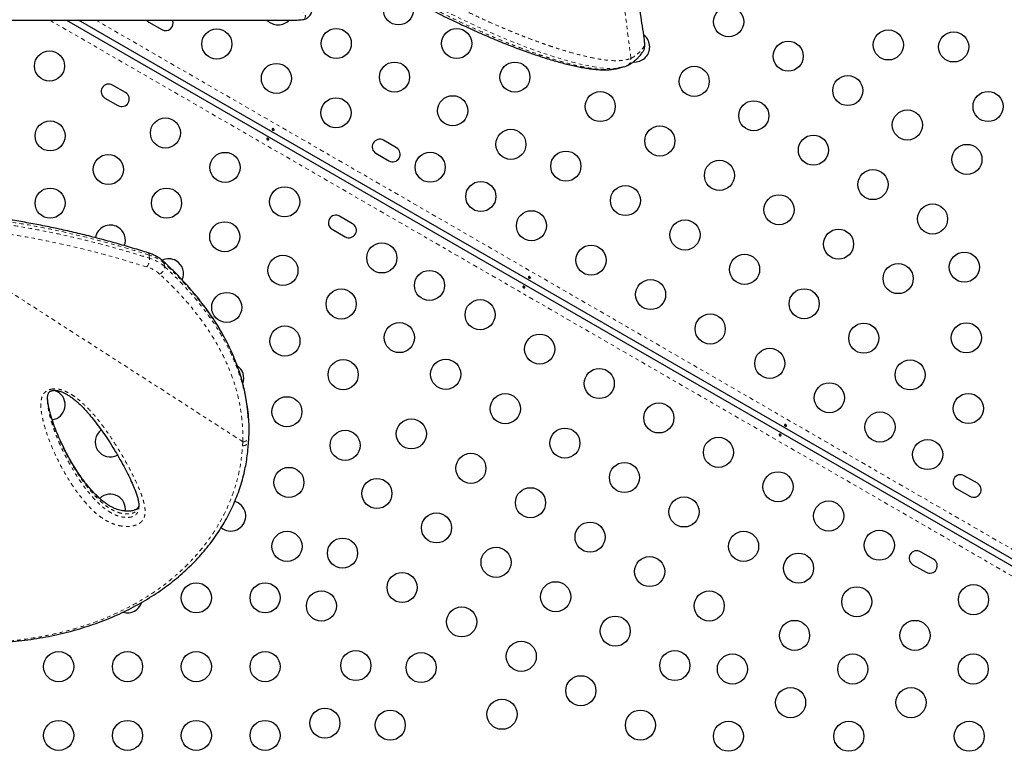
# Model space of a CAD drawing. Units: millimetres. Extents: x -119 to 990, y -171 to 226.
# Drawn here: x 143 to 172, y -3 to 19 of the extents above; entities that cross this region are included whole.
import ezdxf

# ---------------------------------------------------------------- set-up
doc = ezdxf.new("R2010")
doc.units = ezdxf.units.MM
doc.header["$LTSCALE"] = 20
doc.linetypes.add('PHANTOM', pattern=[0.0127, 0.00635, -0.00127, 0.00127, -0.00127, 0.00127, -0.00127])

msp = doc.modelspace()

# ---------------------------------------------------------------- linework, layer by layer
at = {"color": 8, "linetype": 'PHANTOM', "lineweight": 18}
for p, q in [((160.78192, 17.60442), (159.79672, 25.36006)), ((178.02843, -1.00068), (143.8762, 18.71712)), ((145.22434, 18.71712), (178.17336, -0.306)), ((161.15607, 18.26364), (161.15969, 18.25231)), ((160.7658, 17.59757), (160.78192, 17.60442)), ((139.71896, 12.75539), (149.49658, 6.46368)), ((146.78669, 11.79474), (146.77939, 11.88719)), ((147.21614, 11.64535), (147.22344, 11.5529))]:
    msp.add_line(p, q, dxfattribs=at)
at = {"color": 7, "linetype": 'Continuous', "lineweight": 25}
for p, q in [((130.1522, 18.71712), (151.07262, 18.71712)), ((144.3772, 18.71712), (178.07985, -0.74112)), ((178.11717, -0.56282), (144.72334, 18.71712)), ((146.76483, 18.65709), (147.14371, 18.43834)), ((151.07262, 18.71712), (151.07939, 18.71714)), ((160.58335, 17.35885), (160.64273, 17.37652)), ((160.64087, 17.38134), (160.65696, 17.38759)), ((160.65721, 17.38695), (160.67841, 17.39645)), ((146.08843, 16.61053), (145.70954, 16.82928)), ((145.49079, 16.45039), (145.86968, 16.23164)), ((153.96591, 15.00472), (153.58702, 15.22347)), ((153.36827, 14.84459), (153.74716, 14.62584)), ((152.69187, 12.79803), (152.31299, 13.01678)), ((152.09424, 12.63789), (152.47312, 12.41914)), ((143.81969, 7.699), (143.81944, 7.68963)), ((149.65876, 7.1495), (149.65146, 7.24195)), ((170.8534, 5.25472), (170.47452, 5.47347)), ((170.25577, 5.09459), (170.63465, 4.87584)), ((169.57937, 3.04803), (169.20048, 3.26678)), ((168.98173, 2.88789), (169.36062, 2.66914))]:
    msp.add_line(p, q, dxfattribs=at)
at = {"color": 8, "linetype": 'PHANTOM', "lineweight": 18, "flags": 128}
for points in [[(160.40536, 17.32249), (160.27476, 17.30789), (160.07003, 17.31134), (159.83333, 17.33533), (159.56255, 17.38064), (159.25708, 17.44792), (158.91867, 17.53698), (158.54367, 17.64956), (158.32321, 17.72155), (158.0912, 17.80144), (157.84759, 17.88952), (157.59094, 17.98663), (157.32228, 18.09272), (157.03999, 18.20879), (156.74533, 18.33469), (156.43795, 18.47094), (156.15078, 18.60264), (155.85354, 18.74347), (155.44131, 18.94643), (155.01119, 19.16788), (154.56562, 19.40798), (154.1033, 19.66894), (153.60754, 19.96268), (153.09612, 20.28139), (152.77783, 20.4881), (152.45472, 20.70475), (152.12786, 20.93111), (151.79446, 21.1698), (151.45866, 21.4186), (151.11761, 21.68032), (150.77579, 21.95225), (150.43342, 22.23478), (150.1049, 22.51593), (149.77759, 22.80638), (149.45288, 23.10525), (149.12808, 23.41552), (148.80749, 23.73356), (148.48844, 24.06238), (148.17493, 24.398), (147.86784, 24.74137), (147.47459, 25.19796), (147.47459, 25.19796), (147.47459, 25.19796)], [(161.16622, 17.95374), (161.17207, 17.96772), (161.17592, 17.9897), (161.17772, 18.01938), (161.17744, 18.05628), (161.17508, 18.09987), (161.17069, 18.14947), (161.16432, 18.20433), (161.15607, 18.26364)]]:
    msp.add_lwpolyline(points, dxfattribs=at)
at = {"color": 7, "linetype": 'Continuous', "lineweight": 25, "flags": 128}
for points in [[(146.69783, 18.71712), (146.71952, 18.69185), (146.76483, 18.65709)], [(144.11469, 7.9127), (144.04352, 7.94567), (143.99872, 7.95907)], [(149.36469, 4.68191), (149.29352, 4.71488), (149.26281, 4.72463)]]:
    msp.add_lwpolyline(points, dxfattribs=at)
at = {"color": 7, "linetype": 'Continuous', "lineweight": 25}
for centre in [(154.02343, 19.01296), (163.62214, 18.6673), (148.74269, 18.02035), (152.21578, 18.03588), (155.71578, 18.03588), (168.26493, 17.99428), (170.16404, 17.93603), (165.35419, 17.6673), (143.87799, 17.38154), (153.90814, 17.0588), (157.40814, 17.0588), (150.47474, 17.02035), (162.62214, 16.93525), (167.08624, 16.6673), (159.89008, 16.2032), (171.16404, 16.20398), (152.20679, 16.02035), (155.60049, 16.08172), (164.35419, 15.93525), (168.81829, 15.6673), (143.89594, 15.35045), (147.24991, 15.43477), (157.29284, 15.10464), (161.62214, 15.2032), (166.08624, 14.93525), (158.89008, 14.47115), (170.55034, 14.6673), (145.58829, 14.37337), (148.98196, 14.43477), (154.9456, 14.4391), (163.35419, 14.2032), (167.81829, 13.93525), (156.41784, 13.5891), (143.89594, 13.39629), (147.28065, 13.39629), (150.71401, 13.43477), (160.62214, 13.47115), (165.08624, 13.2032), (157.89008, 12.7391), (169.55034, 12.93525), (162.35419, 12.47115), (148.973, 12.41921), (166.81829, 12.2032), (153.53942, 11.80352), (159.62214, 11.7391), (150.66535, 11.44213), (164.08624, 11.47115), (170.47464, 11.53558), (168.55034, 11.2032), (154.92506, 11.00352), (161.35419, 10.7391), (152.3577, 10.46505), (165.81829, 10.47115), (149.03065, 10.3652), (156.3973, 10.15352), (163.08624, 9.7391), (150.723, 9.38812), (154.05006, 9.48797), (167.55034, 9.47115), (170.53229, 9.48157), (158.12935, 9.15352), (164.81829, 8.7391), (152.41535, 8.41104), (155.3973, 8.42147), (159.8614, 8.15352), (168.89758, 8.40464), (166.55034, 7.7391), (150.78065, 7.33411), (157.12935, 7.42147), (170.58993, 7.42756), (161.59345, 7.15352), (168.02258, 6.8891), (154.3973, 6.68941), (152.473, 6.35703), (158.8614, 6.42147), (163.3255, 6.15352), (169.40822, 6.0891), (156.12935, 5.68941), (160.59345, 5.42147), (150.83829, 5.28011), (165.05755, 5.15352), (153.3973, 4.95736), (157.8614, 4.68941), (162.3255, 4.42147), (166.5298, 4.30352), (155.12935, 3.95736), (159.59345, 3.68941), (150.7836, 3.42068), (164.05755, 3.42147), (168.00204, 3.45352), (152.3973, 3.22531), (156.8614, 2.95736), (165.6548, 2.78797), (161.3255, 2.68941), (154.12935, 2.22531), (148.14594, 1.92549), (150.14594, 1.92549), (158.59345, 1.95736), (170.74084, 1.87227), (151.7836, 1.68863), (163.05755, 1.68941), (167.34715, 1.81089), (155.8614, 1.22531), (160.3255, 0.95736), (165.5395, 0.83381), (169.0395, 0.83381), (157.59345, 0.22531), (144.14594, -0.07451), (146.14594, -0.07451), (148.14594, -0.07451), (150.14594, -0.07451), (152.7836, -0.04342), (154.6827, -0.10167), (162.05755, -0.04264), (163.73185, -0.14327), (167.23185, -0.14327), (170.73185, -0.14327), (159.3255, -0.77469), (165.42421, -1.12035), (168.92421, -1.12035), (157.0336, -1.45896), (151.88449, -1.71722), (153.7836, -1.77547), (161.05755, -1.77469), (144.14594, -2.07451), (146.14594, -2.07451), (148.14594, -2.07451), (150.14594, -2.07451), (163.61656, -2.09743), (167.11656, -2.09743), (170.61656, -2.09743)]:
    msp.add_circle(centre, 0.4375, dxfattribs=at)
for centre, radius, start, end in [((147.25309, 18.62778), 0.21875, 240, 24.106013), ((150.52343, 19.01296), 0.4375, 222.547808, 317.452192), ((160.89008, 17.93525), 0.4375, 0, 51.77757), ((160.89008, 17.93525), 0.4375, 264.653768, 0), ((145.60017, 16.63983), 0.21875, 60, 240), ((145.97905, 16.42108), 0.21875, 240, 60), ((153.47765, 15.03403), 0.21875, 60, 240), ((153.85653, 14.81528), 0.21875, 240, 60), ((152.20361, 12.82733), 0.21875, 60, 240), ((145.64594, 12.31936), 0.4375, 60, 170.725587), ((145.64594, 12.31936), 0.4375, 338.687947, 60), ((152.5825, 12.60858), 0.21875, 240, 60), ((147.33829, 11.34228), 0.4375, 60, 114.933), ((147.33829, 11.34228), 0.4375, 336.107426, 60), ((149.08829, 8.31119), 0.4375, 340.044661, 54.984699), ((143.89594, 7.53381), 0.4375, 277.96507, 60), ((145.64594, 6.45688), 0.4375, 126.905318, 298.428958), ((170.36514, 5.28403), 0.21875, 60, 240), ((170.74403, 5.06528), 0.21875, 240, 60), ((145.64594, 4.50272), 0.4375, 60, 134.719858), ((145.64594, 4.50272), 0.4375, 352.386553, 60), ((149.14594, 4.30303), 0.4375, 230.615049, 60), ((169.09111, 3.07733), 0.21875, 60, 240), ((169.46999, 2.85858), 0.21875, 240, 60), ((146.14594, 1.92549), 0.4375, 253.581618, 342.175376)]:
    msp.add_arc(centre, radius, start, end, dxfattribs=at)
at = {"color": 8, "linetype": 'PHANTOM', "lineweight": 18}
for centre, radius, start, end in [((160.9877, 17.91195), 0.18335, 325.775895, 13.176081), ((160.60003, 17.56389), 0.18635, 295.083445, 12.562469), ((146.36899, 11.78318), 0.41786, 324.599614, 1.586359), ((146.71343, 11.89426), 0.06634, 353.889577, 58.965555), ((146.45177, 10.78027), 1.15439, 48.536527, 73.51258), ((146.45907, 10.68782), 1.15439, 48.536527, 73.51258), ((146.43112, 10.60023), 0.98123, 48.536527, 73.51258), ((146.97089, 11.56314), 0.25275, 295.783772, 357.677953), ((147.12907, 11.64192), 0.08713, 2.253892, 46.061238), ((149.5126, 6.62589), 0.16299, 264.36112, 349.914949)]:
    msp.add_arc(centre, radius, start, end, dxfattribs=at)
for points, knots in [([(147.6775, 25.36886), (147.80709, 25.21704), (148.03145, 24.95418), (148.3595, 24.58629), (148.66018, 24.26415), (148.96724, 23.94637), (149.2819, 23.63295), (149.60292, 23.325), (149.93041, 23.02249), (150.26253, 22.72701), (150.59445, 22.44257), (150.92454, 22.16985), (151.25261, 21.90825), (151.58191, 21.65477), (151.91279, 21.40878), (152.24375, 21.17108), (152.57463, 20.94135), (152.90347, 20.72048), (153.24414, 20.49912), (153.59465, 20.27919), (153.95411, 20.06175), (154.30742, 19.85565), (154.65498, 19.66003), (154.99544, 19.47509), (155.32884, 19.30024), (155.6536, 19.13573), (155.96597, 18.98283), (156.2655, 18.84101), (156.561, 18.70557), (156.85465, 18.5754), (157.14559, 18.45099), (157.42547, 18.33574), (157.69447, 18.22928), (157.95274, 18.13129), (158.20022, 18.04152), (158.43676, 17.95981), (158.72185, 17.8664), (159.04289, 17.76972), (159.38385, 17.67934), (159.69031, 17.61081), (159.96335, 17.56376), (160.20432, 17.53772), (160.42128, 17.53174), (160.61296, 17.54987), (160.71483, 17.58166), (160.7658, 17.59756)], [0, 0, 0, 0, 0.02300614, 0.03983175, 0.05668638, 0.07366907, 0.09067893, 0.10789746, 0.12514711, 0.14253658, 0.15995961, 0.17678506, 0.19364126, 0.21063605, 0.22766168, 0.24490286, 0.26217422, 0.27958236, 0.29701902, 0.31682674, 0.33667243, 0.3566742, 0.37671011, 0.39697903, 0.41727834, 0.43771941, 0.45818684, 0.47801985, 0.49787319, 0.5195286, 0.54120665, 0.56297702, 0.58476752, 0.60663729, 0.62864129, 0.65066224, 0.67271632, 0.71235222, 0.75206582, 0.7916729, 0.83134452, 0.87119892, 0.91110937, 0.95552155, 1, 1, 1, 1]), ([(161.15607, 18.26364), (161.13048, 18.43262), (161.0793, 18.77057), (160.99591, 19.29111), (160.90771, 19.82093), (160.81357, 20.36449), (160.71389, 20.91929), (160.60844, 21.48593), (160.49825, 22.05867), (160.37716, 22.66855), (160.24484, 23.31384), (160.10047, 23.99475), (159.95131, 24.67805), (159.84829, 25.13253), (159.79672, 25.36006)], [0, 0, 0, 0, 0.0765339, 0.15306729, 0.23021007, 0.30735272, 0.38643959, 0.46552676, 0.54528376, 0.62504145, 0.71817198, 0.81155112, 0.90565929, 1, 1, 1, 1]), ([(151.0794, 18.71714), (151.112, 18.71825), (151.1683, 18.72017), (151.22907, 18.73196), (151.27242, 18.7485), (151.30386, 18.77327), (151.32146, 18.81243), (151.31573, 18.86295), (151.2877, 18.92489), (151.24665, 18.98852), (151.1771, 19.07714), (151.08078, 19.1819), (150.95838, 19.30303), (150.83552, 19.41852), (150.69211, 19.54807), (150.49634, 19.7195), (150.26908, 19.91283), (150.02507, 20.11626), (149.76359, 20.33187), (149.44103, 20.59516), (149.0809, 20.88672), (148.76615, 21.13994), (148.51665, 21.33983), (148.27897, 21.52958), (147.97257, 21.77334), (147.65433, 22.02535), (147.32491, 22.28503), (146.98897, 22.54898), (146.62061, 22.83719), (146.24182, 23.13171), (145.91285, 23.38612), (145.51929, 23.68877), (145.08815, 24.01756), (144.633, 24.36117), (144.16646, 24.70843), (143.8253, 24.95961), (143.623, 25.10855)], [0, 0, 0, 0, 0.02505042, 0.04326774, 0.06148629, 0.08403791, 0.10658991, 0.13817224, 0.16118882, 0.18420513, 0.2075266, 0.24675556, 0.27206957, 0.2973839, 0.32549067, 0.35359786, 0.39745711, 0.42905581, 0.45437498, 0.49875212, 0.54561632, 0.57488967, 0.59830887, 0.62175294, 0.64528486, 0.68653352, 0.71010467, 0.7337619, 0.77472811, 0.80402105, 0.82746664, 0.85435719, 0.8973944, 0.92707698, 0.95675942, 1, 1, 1, 1]), ([(147.40846, 25.13295), (147.40846, 25.13294), (147.53915, 24.97923), (147.76537, 24.71394), (148.09569, 24.34277), (148.39733, 24.01897), (148.70603, 23.69882), (149.02179, 23.38362), (149.34512, 23.07276), (149.67439, 22.7679), (150.00909, 22.46944), (150.34278, 22.18281), (150.6747, 21.90791), (151.00374, 21.64488), (151.3348, 21.38936), (151.66685, 21.14184), (152.00025, 20.90173), (152.33295, 20.67011), (152.66433, 20.44697), (153.04869, 20.19659), (153.48261, 19.92545), (153.96086, 19.6409), (154.42363, 19.37853), (154.87793, 19.13281), (155.32148, 18.90398), (155.71323, 18.71126), (156.05043, 18.55184), (156.34778, 18.41585), (156.64433, 18.28481), (156.93871, 18.15952), (157.22141, 18.04384), (157.49049, 17.93822), (157.74631, 17.84212), (157.98909, 17.75506), (158.22073, 17.67606), (158.50159, 17.5854), (158.81882, 17.4917), (159.15599, 17.40481), (159.4582, 17.34015), (159.7271, 17.29698), (159.96215, 17.27615), (160.14677, 17.27236), (160.23848, 17.28662), (160.27469, 17.29225)], [0, 0, 0, 0, 0.0000001, 0.02474325, 0.04272216, 0.06076127, 0.07882796, 0.09711167, 0.1154268, 0.13396915, 0.15254644, 0.17119458, 0.18913476, 0.20714086, 0.22518001, 0.24345193, 0.26175702, 0.28029443, 0.29886386, 0.31749685, 0.3457362, 0.37407295, 0.40259541, 0.43062851, 0.46029705, 0.49004116, 0.51120901, 0.53239918, 0.55580001, 0.57925122, 0.60272668, 0.62624955, 0.64931808, 0.6724233, 0.69554615, 0.71870346, 0.76087869, 0.803138, 0.84526333, 0.88745827, 0.92985015, 0.97230236, 1, 1, 1, 1]), ([(160.78192, 17.60442), (160.81636, 17.62256), (160.88525, 17.65884), (160.98324, 17.73769), (161.0776, 17.833), (161.13668, 17.91349), (161.16622, 17.95374)], [0, 0, 0, 0, 0.24969039, 0.49950182, 0.74968608, 1, 1, 1, 1]), ([(160.65696, 17.38759), (160.66419, 17.39009), (160.69285, 17.40001), (160.72495, 17.43142), (160.75165, 17.47213), (160.76584, 17.51028), (160.77238, 17.55322), (160.76803, 17.58251), (160.7658, 17.59756)], [0, 0, 0, 0, 0.08922562, 0.3538534, 0.50106741, 0.65783463, 0.824148, 1, 1, 1, 1]), ([(146.77939, 11.88719), (146.49658, 11.97392), (145.93088, 12.14739), (145.06211, 12.37921), (144.24766, 12.57059), (143.49045, 12.72409), (142.79453, 12.84515), (142.08996, 12.9463), (141.47278, 13.01533), (140.88722, 13.06478), (140.33414, 13.09892), (139.92241, 13.1081), (139.71634, 13.11269)], [0, 0, 0, 0, 0.12798941, 0.25601984, 0.38398587, 0.48179788, 0.57969059, 0.67756046, 0.77534131, 0.83391448, 0.9168752, 1, 1, 1, 1]), ([(139.72363, 13.02024), (140.00148, 13.01315), (140.55819, 12.99894), (141.28061, 12.94237), (141.89408, 12.87712), (142.45642, 12.80394), (143.06937, 12.7083), (143.73007, 12.58641), (144.49462, 12.4247), (145.35671, 12.21389), (146.15515, 11.99059), (146.62693, 11.84429), (146.78669, 11.79474)], [0, 0, 0, 0, 0.112117969, 0.22464391, 0.294514393, 0.364460005, 0.457788728, 0.551155024, 0.644494436, 0.786011839, 0.927539574, 1, 1, 1, 1]), ([(146.7096, 11.54112), (146.42976, 11.62693), (145.87011, 11.79855), (145.00947, 12.02833), (144.1348, 12.23407), (143.33646, 12.39276), (142.62171, 12.51176), (141.99303, 12.59921), (141.30087, 12.67497), (140.54341, 12.73429), (139.99409, 12.74835), (139.71896, 12.75539)], [0, 0, 0, 0, 0.12794767, 0.25588936, 0.38434435, 0.51188473, 0.59993601, 0.68801592, 0.77605665, 0.88783518, 1, 1, 1, 1]), ([(149.58411, 7.74682), (149.57171, 7.81603), (149.54029, 7.99134), (149.46748, 8.26989), (149.36836, 8.58268), (149.24905, 8.8924), (149.12035, 9.17784), (148.94578, 9.51938), (148.71239, 9.9136), (148.41849, 10.33294), (148.12473, 10.70219), (147.84153, 11.02453), (147.5401, 11.33995), (147.32417, 11.5435), (147.21614, 11.64535)], [0, 0, 0, 0, 0.04843049, 0.1226874, 0.1970708, 0.27182774, 0.34670535, 0.40638728, 0.52579119, 0.6456131, 0.73387842, 0.82228354, 0.91108208, 1, 1, 1, 1]), ([(147.22344, 11.5529), (147.32143, 11.46071), (147.51753, 11.27624), (147.7941, 10.99041), (148.05681, 10.69762), (148.30453, 10.39589), (148.53611, 10.08558), (148.75032, 9.76634), (148.94503, 9.43975), (149.10636, 9.13045), (149.23831, 8.84079), (149.34506, 8.57229), (149.43789, 8.30038), (149.51504, 8.02506), (149.56638, 7.80984), (149.58666, 7.68596), (149.59165, 7.65554)], [0, 0, 0, 0, 0.08056534, 0.16121644, 0.24214605, 0.32317805, 0.40541866, 0.48778427, 0.57055201, 0.65346532, 0.71835614, 0.78324732, 0.84821866, 0.91343871, 0.97874476, 1, 1, 1, 1]), ([(149.49658, 6.46368), (149.49699, 6.60173), (149.4978, 6.87794), (149.45611, 7.2896), (149.38272, 7.70157), (149.27351, 8.11237), (149.12969, 8.52077), (148.94815, 8.93339), (148.72679, 9.34846), (148.46473, 9.76424), (148.16789, 10.17217), (147.83684, 10.57099), (147.47567, 10.96131), (147.21242, 11.21082), (147.08083, 11.33555)], [0, 0, 0, 0, 0.07776935, 0.15559801, 0.23336859, 0.31328978, 0.39327277, 0.47320035, 0.55994037, 0.64674795, 0.73350024, 0.82231084, 0.91117672, 1, 1, 1, 1]), ([(143.99383, 7.99842), (144.00511, 7.99896), (144.06089, 8.00164), (144.15392, 7.99002), (144.26174, 7.95918), (144.3797, 7.91132), (144.50993, 7.84203), (144.64557, 7.74933), (144.80385, 7.62138), (144.9796, 7.45653), (145.1647, 7.25291), (145.36439, 7.00748), (145.57649, 6.72045), (145.80393, 6.37613), (146.02316, 6.01391), (146.20933, 5.6762), (146.35908, 5.37918), (146.475, 5.12288), (146.5772, 4.86561), (146.63636, 4.65385), (146.65922, 4.48968), (146.65888, 4.38004), (146.63973, 4.27868), (146.60349, 4.19973), (146.55405, 4.13862), (146.50091, 4.09354), (146.43375, 4.05566), (146.35696, 4.02732), (146.27396, 4.00941), (146.17785, 3.99921), (146.06691, 3.99969), (145.95064, 4.01319), (145.84415, 4.03707), (145.72457, 4.0748), (145.59321, 4.13271), (145.44088, 4.22159), (145.29043, 4.33026), (145.14444, 4.45777), (145.01428, 4.59057), (144.83191, 4.79766), (144.61216, 5.08305), (144.37712, 5.45109), (144.17038, 5.82909), (143.98411, 6.21573), (143.82496, 6.61193), (143.72237, 6.94656), (143.65866, 7.21557), (143.62814, 7.41701), (143.62628, 7.58061), (143.64236, 7.7041), (143.66359, 7.77705), (143.69392, 7.83813), (143.73596, 7.89449), (143.80651, 7.95078), (143.90259, 7.98823), (143.96898, 7.99565), (143.99383, 7.99842)], [0, 0, 0, 0, 0.00224454, 0.01110092, 0.01844113, 0.02580287, 0.03900704, 0.05228293, 0.06554978, 0.09014696, 0.11478766, 0.13942277, 0.1770414, 0.21466516, 0.25739472, 0.30012423, 0.32872483, 0.35732373, 0.38600458, 0.41465624, 0.42753717, 0.44040613, 0.45112535, 0.46181393, 0.46816157, 0.47450131, 0.48090559, 0.48730664, 0.49312425, 0.4989462, 0.50704041, 0.51513788, 0.52209814, 0.52906461, 0.54120171, 0.55337048, 0.57011149, 0.5869185, 0.60378452, 0.62060628, 0.66395981, 0.70737814, 0.750782, 0.79522565, 0.83968585, 0.88410854, 0.90582623, 0.92754654, 0.94920462, 0.95814089, 0.96706366, 0.97273677, 0.97839854, 0.98667901, 0.99501411, 1, 1, 1, 1]), ([(146.47761, 4.61388), (146.4768, 4.60631), (146.47369, 4.57755), (146.45743, 4.5284), (146.4292, 4.47808), (146.39417, 4.44089), (146.35094, 4.40797), (146.29345, 4.38297), (146.22702, 4.36909), (146.16534, 4.363), (146.09419, 4.36313), (146.01544, 4.37177), (145.92865, 4.39015), (145.83544, 4.4207), (145.74419, 4.4615), (145.63144, 4.52301), (145.48801, 4.62114), (145.34134, 4.74744), (145.21833, 4.87016), (145.1312, 4.96527), (145.03291, 5.07926), (144.92659, 5.21264), (144.81944, 5.3591), (144.72519, 5.49646), (144.62892, 5.6454), (144.53093, 5.80837), (144.44659, 5.95839), (144.37063, 6.10029), (144.30531, 6.22845), (144.24304, 6.35741), (144.16617, 6.5242), (144.09525, 6.69252), (144.03053, 6.8634), (143.97121, 7.03143), (143.91822, 7.2021), (143.86759, 7.40131), (143.83936, 7.54909), (143.82219, 7.67851), (143.82158, 7.74062), (143.82137, 7.76183)], [0, 0, 0, 0, 0.00560326, 0.02128618, 0.03729215, 0.04541178, 0.0536901, 0.06922128, 0.07713129, 0.08526861, 0.09692846, 0.10814865, 0.1196969, 0.13612728, 0.15300957, 0.16782711, 0.20078007, 0.24547188, 0.2777441, 0.30362027, 0.32360326, 0.37028291, 0.41035547, 0.4392056, 0.47768595, 0.52585797, 0.5644174, 0.59199318, 0.6333563, 0.66095023, 0.68857567, 0.75767038, 0.78535594, 0.81379713, 0.88018152, 0.90874312, 0.95649292, 0.98514738, 1, 1, 1, 1]), ([(143.81907, 7.67586), (143.81895, 7.67181), (143.81723, 7.61517), (143.83111, 7.49767), (143.85813, 7.3365), (143.89889, 7.16688), (143.94417, 7.00955), (143.9916, 6.86457), (144.04709, 6.70835), (144.10772, 6.55324), (144.17884, 6.38714), (144.24387, 6.24491), (144.3129, 6.1027), (144.39788, 5.93693), (144.51374, 5.72493), (144.63995, 5.51523), (144.7616, 5.33107), (144.85857, 5.19353), (144.96205, 5.05674), (145.0621, 4.93403), (145.16355, 4.8188), (145.27007, 4.70732), (145.38337, 4.60175), (145.49695, 4.50951), (145.60225, 4.43526), (145.71792, 4.36757), (145.82515, 4.31954), (145.9203, 4.28921), (145.99754, 4.27174), (146.0807, 4.26168), (146.1563, 4.26136), (146.22082, 4.26783), (146.27323, 4.27903), (146.32188, 4.29677), (146.36487, 4.3213), (146.4004, 4.35173), (146.43676, 4.39737), (146.46341, 4.45994), (146.47659, 4.5181), (146.47624, 4.55147), (146.47617, 4.5583)], [0, 0, 0, 0, 0.00279417, 0.03906489, 0.08141436, 0.11534649, 0.1585235, 0.19308828, 0.21899513, 0.27082185, 0.30536396, 0.34016677, 0.37520653, 0.4103745, 0.4632972, 0.53385984, 0.56913542, 0.60443333, 0.64023391, 0.6760731, 0.70157029, 0.73276129, 0.7671096, 0.7901912, 0.81339463, 0.83535193, 0.85775216, 0.86894673, 0.88034816, 0.89235138, 0.90481704, 0.91276747, 0.9209334, 0.92939981, 0.93819472, 0.94757911, 0.95720811, 0.97588147, 0.99506287, 1, 1, 1, 1]), ([(131.90791, 3.37946), (132.07444, 3.29629), (132.40752, 3.12993), (132.90859, 2.8894), (133.49626, 2.61759), (134.16986, 2.32312), (134.934, 2.01285), (135.7011, 1.72761), (136.41823, 1.48713), (137.08067, 1.28813), (137.68897, 1.12501), (138.29488, 0.98285), (138.84397, 0.87328), (139.33736, 0.79049), (139.77533, 0.72917), (140.21124, 0.68058), (140.6445, 0.64505), (141.07586, 0.62276), (141.50384, 0.61418), (141.92835, 0.6196), (142.3453, 0.63912), (142.75442, 0.6726), (143.21775, 0.72711), (143.68003, 0.80277), (144.13986, 0.9011), (144.5391, 1.00428), (144.93095, 1.12402), (145.31424, 1.26043), (145.68955, 1.41412), (146.05469, 1.58479), (146.40894, 1.77283), (146.77894, 1.99502), (147.15896, 2.25649), (147.50001, 2.52884), (147.78182, 2.78391), (148.05113, 3.05408), (148.33669, 3.38189), (148.59551, 3.73485), (148.80055, 4.06287), (148.9613, 4.35943), (149.10354, 4.66696), (149.22573, 4.9844), (149.3274, 5.31267), (149.40714, 5.64934), (149.46238, 5.99381), (149.48172, 6.22707), (149.49142, 6.34401)], [0, 0, 0, 0, 0.02142907, 0.04286153, 0.06428454, 0.09678928, 0.12929493, 0.16250323, 0.19571193, 0.22221812, 0.24883687, 0.27545573, 0.3021864, 0.32187328, 0.34160498, 0.36133671, 0.38121481, 0.40109288, 0.42112014, 0.44114735, 0.46122301, 0.48092282, 0.50062262, 0.52955655, 0.55041126, 0.57132805, 0.59224474, 0.61337495, 0.63450507, 0.65585869, 0.67721206, 0.69864243, 0.72553002, 0.75241718, 0.7705378, 0.78865823, 0.81615276, 0.84364643, 0.86279873, 0.8820356, 0.90127222, 0.92080725, 0.94034215, 0.96019389, 0.98004446, 1, 1, 1, 1]), ([(149.4914, 6.34401), (149.51072, 6.34566), (149.55271, 6.34923), (149.60047, 6.3705), (149.63362, 6.3964), (149.65378, 6.42197), (149.66582, 6.44703), (149.66641, 6.46348), (149.66663, 6.46935)], [0, 0, 0, 0, 0.21354806, 0.4641596, 0.60402926, 0.75324995, 0.91181544, 1, 1, 1, 1]), ([(149.4914, 6.34401), (149.49244, 6.36394), (149.49453, 6.40379), (149.4959, 6.44372), (149.49658, 6.46368)], [0, 0, 0, 0, 0.49998375, 1, 1, 1, 1])]:
    msp.add_open_spline(points, degree=3, knots=knots, dxfattribs=at)
at = {"color": 7, "linetype": 'Continuous', "lineweight": 25}
for points, knots in [([(161.15964, 18.25227), (161.15818, 18.26221), (161.14014, 18.38432), (161.10273, 18.62831), (161.04694, 18.98455), (160.98769, 19.35071), (160.92626, 19.71986), (160.86257, 20.0923), (160.79659, 20.46814), (160.72831, 20.84753), (160.65786, 21.22979), (160.58532, 21.61427), (160.51059, 22.00161), (160.43351, 22.39282), (160.35392, 22.78855), (160.27208, 23.18747), (160.18827, 23.58819), (160.10278, 23.98919), (160.01558, 24.39071), (159.9262, 24.7946), (159.85343, 25.11902), (159.80994, 25.30861), (159.79758, 25.36246)], [0, 0, 0, 0, 0.004540547, 0.055782407, 0.109638858, 0.163267023, 0.216747055, 0.270157449, 0.323576606, 0.377062417, 0.430693303, 0.484212185, 0.537650868, 0.591682211, 0.646179137, 0.701008098, 0.756025457, 0.811079835, 0.865992499, 0.921332591, 0.977659113, 1, 1, 1, 1]), ([(147.3668, 25.08487), (147.44143, 24.99708), (147.59808, 24.81282), (147.83283, 24.54238), (148.07523, 24.27106), (148.32105, 24.00537), (148.57614, 23.73797), (148.83643, 23.47374), (149.09811, 23.21631), (149.36122, 22.96535), (149.62488, 22.72145), (149.88922, 22.48435), (150.15429, 22.25352), (150.42062, 22.02828), (150.68711, 21.80938), (150.95218, 21.59794), (151.21591, 21.39361), (151.47954, 21.19502), (151.74456, 21.00089), (152.01118, 20.81091), (152.2789, 20.62535), (152.54717, 20.44444), (152.81539, 20.26845), (153.08291, 20.09766), (153.34904, 19.93234), (153.61306, 19.77275), (153.87431, 19.61915), (154.13439, 19.47026), (154.39383, 19.3257), (154.65307, 19.18518), (154.91072, 19.04936), (155.16664, 18.91819), (155.42062, 18.79166), (155.67241, 18.66973), (155.92173, 18.55239), (156.16824, 18.43963), (156.41155, 18.33138), (156.65203, 18.2273), (156.88895, 18.12782), (157.12163, 18.03323), (157.34908, 17.94394), (157.5712, 17.85998), (157.78788, 17.78138), (157.999, 17.70816), (158.20443, 17.64036), (158.40401, 17.57802), (158.5976, 17.52117), (158.78502, 17.46984), (158.9661, 17.42408), (159.14063, 17.38392), (159.30849, 17.34938), (159.46938, 17.3205), (159.62458, 17.29719), (159.7735, 17.28026), (159.91591, 17.27021), (160.05065, 17.26819), (160.16653, 17.27278), (160.23412, 17.28261), (160.26227, 17.2867)], [0, 0, 0, 0, 0.01421548, 0.02983652, 0.0441099, 0.05898793, 0.07436349, 0.08959337, 0.10469894, 0.11970781, 0.13465721, 0.14940297, 0.1641461, 0.17892606, 0.19366133, 0.20828065, 0.22274582, 0.23726271, 0.25194156, 0.26677963, 0.28177255, 0.29691335, 0.31219245, 0.32759755, 0.34311373, 0.35872341, 0.37440685, 0.3901676, 0.40636956, 0.42279974, 0.43947616, 0.45641364, 0.47362575, 0.49112446, 0.50891999, 0.52702039, 0.54542006, 0.56414004, 0.58329786, 0.60268797, 0.6223275, 0.64223138, 0.66241408, 0.68288953, 0.70367112, 0.72477165, 0.7462033, 0.76797763, 0.7901056, 0.81259763, 0.83546371, 0.8587137, 0.88239479, 0.90682727, 0.93156839, 0.9566191, 0.98193571, 1, 1, 1, 1]), ([(151.11343, 18.71899), (151.12612, 18.71914), (151.16846, 18.71965), (151.22912, 18.72809), (151.29681, 18.74371), (151.35322, 18.76704), (151.39952, 18.79615), (151.441, 18.83412), (151.47486, 18.88183), (151.49666, 18.9363), (151.50555, 18.9819), (151.50461, 19.00651), (151.5043, 19.01456)], [0, 0, 0, 0, 0.07468271, 0.24924842, 0.38060552, 0.4959529, 0.59254743, 0.68161697, 0.77660615, 0.86695819, 0.95649673, 1, 1, 1, 1]), ([(161.14581, 17.82082), (161.15076, 17.82921), (161.16204, 17.84832), (161.17142, 17.87837), (161.17892, 17.91249), (161.18336, 17.95588), (161.18409, 18.00879), (161.18073, 18.07519), (161.17396, 18.14681), (161.16622, 18.20789), (161.16098, 18.24356), (161.15972, 18.25213)], [0, 0, 0, 0, 0.057621696, 0.131279389, 0.217469553, 0.328394746, 0.497141935, 0.646753587, 0.804194384, 0.952969812, 1, 1, 1, 1]), ([(160.67954, 17.39643), (160.69393, 17.40284), (160.74004, 17.4234), (160.81389, 17.47052), (160.89615, 17.53343), (160.97049, 17.60178), (161.04261, 17.68206), (161.09696, 17.75141), (161.12816, 17.79762), (161.13706, 17.81079)], [0, 0, 0, 0, 0.08071305, 0.25862256, 0.44103177, 0.59626855, 0.74710953, 0.92790117, 1, 1, 1, 1]), ([(160.27469, 17.29225), (160.30196, 17.29407), (160.33222, 17.29609), (160.35464, 17.30321), (160.35685, 17.30391)], [0, 0, 0, 0, 0.90129667, 1, 1, 1, 1]), ([(160.35672, 17.30336), (160.37898, 17.30855), (160.42234, 17.31867), (160.46815, 17.32931), (160.49045, 17.33448)], [0, 0, 0, 0, 0.51336559, 1, 1, 1, 1]), ([(160.5697, 17.35904), (160.53839, 17.34746), (160.49152, 17.33012), (160.42684, 17.32439), (160.40536, 17.32249)], [0, 0, 0, 0, 0.668006849, 1, 1, 1, 1]), ([(150.37939, 15.51355), (150.37619, 15.51484), (150.36979, 15.51742), (150.36133, 15.5238), (150.35496, 15.53123), (150.35147, 15.53924), (150.35136, 15.54701), (150.35469, 15.55375), (150.36108, 15.55869), (150.36976, 15.56125), (150.37974, 15.56101), (150.3898, 15.55782), (150.39873, 15.55201), (150.40555, 15.54426), (150.4096, 15.53551), (150.41048, 15.52685), (150.40813, 15.51942), (150.40288, 15.51408), (150.3953, 15.51141), (150.38707, 15.51141), (150.38162, 15.51293), (150.37939, 15.51355)], [0, 0, 0, 0, 0.05327947, 0.10656085, 0.15986459, 0.21353286, 0.26735863, 0.3208905, 0.37413831, 0.42754768, 0.48131602, 0.53508539, 0.58848868, 0.64173222, 0.69526905, 0.74909616, 0.80275937, 0.85606342, 0.90936911, 0.96303209, 1, 1, 1, 1]), ([(150.22479, 15.27906), (150.22799, 15.27777), (150.2344, 15.27519), (150.24285, 15.26881), (150.24922, 15.26138), (150.25271, 15.25337), (150.25283, 15.2456), (150.24949, 15.23887), (150.2431, 15.23392), (150.23442, 15.23136), (150.22444, 15.23161), (150.21438, 15.23479), (150.20545, 15.2406), (150.19863, 15.24835), (150.19458, 15.2571), (150.1937, 15.26576), (150.19605, 15.2732), (150.2013, 15.27853), (150.20889, 15.2812), (150.21711, 15.2812), (150.22256, 15.27968), (150.22479, 15.27906)], [0, 0, 0, 0, 0.05327947, 0.10656085, 0.15986459, 0.21353286, 0.26735863, 0.3208905, 0.37413831, 0.42754768, 0.48131602, 0.53508539, 0.58848868, 0.64173222, 0.69526905, 0.74909616, 0.80275937, 0.85606342, 0.90936911, 0.96303209, 1, 1, 1, 1]), ([(146.74766, 11.95114), (146.67803, 11.97305), (146.4479, 12.04544), (146.05983, 12.16055), (145.57395, 12.29763), (145.08596, 12.426), (144.59346, 12.54616), (144.10968, 12.65477), (143.63339, 12.75242), (143.16436, 12.83945), (142.70266, 12.9159), (142.24855, 12.98204), (141.80176, 13.03816), (141.36223, 13.08448), (140.93042, 13.12123), (140.50662, 13.14833), (140.09864, 13.16662), (139.83139, 13.17148), (139.70315, 13.1738)], [0, 0, 0, 0, 0.03174688, 0.10493354, 0.17496694, 0.24895763, 0.32071939, 0.39048786, 0.45852204, 0.52506391, 0.58990001, 0.65311807, 0.7149391, 0.77534591, 0.83433771, 0.89192937, 0.94814023, 1, 1, 1, 1]), ([(147.18967, 11.70454), (147.17499, 11.71756), (147.13439, 11.75359), (147.06038, 11.80713), (146.96574, 11.86266), (146.86188, 11.91192), (146.78641, 11.9378), (146.74773, 11.95107)], [0, 0, 0, 0, 0.12187998, 0.3370674, 0.55342411, 0.7711562, 1, 1, 1, 1]), ([(149.58443, 7.75712), (149.57178, 7.82521), (149.54352, 7.97731), (149.48492, 8.21177), (149.41134, 8.46116), (149.32482, 8.70994), (149.22574, 8.95819), (149.11414, 9.20537), (148.99008, 9.45113), (148.85361, 9.69538), (148.7044, 9.93854), (148.54222, 10.18082), (148.36688, 10.42226), (148.17821, 10.66286), (147.97599, 10.90262), (147.7601, 11.14162), (147.53004, 11.37958), (147.33801, 11.56732), (147.22122, 11.67422), (147.18881, 11.70388)], [0, 0, 0, 0, 0.04680037, 0.10455393, 0.16264393, 0.22117428, 0.28024768, 0.33988026, 0.39976543, 0.46013169, 0.52118426, 0.58299836, 0.64564815, 0.70920581, 0.77374159, 0.83932382, 0.90601894, 0.97392496, 1, 1, 1, 1]), ([(157.82721, 11.21355), (157.82401, 11.21484), (157.81761, 11.21742), (157.80915, 11.2238), (157.80278, 11.23123), (157.79929, 11.23924), (157.79917, 11.24701), (157.80251, 11.25375), (157.8089, 11.25869), (157.81758, 11.26125), (157.82756, 11.26101), (157.83762, 11.25782), (157.84655, 11.25201), (157.85337, 11.24426), (157.85742, 11.23551), (157.8583, 11.22685), (157.85595, 11.21942), (157.8507, 11.21408), (157.84312, 11.21141), (157.83489, 11.21141), (157.82944, 11.21293), (157.82721, 11.21355)], [0, 0, 0, 0, 0.05327947, 0.10656085, 0.15986459, 0.21353286, 0.26735863, 0.3208905, 0.37413831, 0.42754768, 0.48131602, 0.53508539, 0.58848868, 0.64173222, 0.69526905, 0.74909616, 0.80275937, 0.85606342, 0.90936911, 0.96303209, 1, 1, 1, 1]), ([(157.67261, 10.97906), (157.67581, 10.97777), (157.68221, 10.97519), (157.69067, 10.96881), (157.69704, 10.96138), (157.70053, 10.95337), (157.70065, 10.9456), (157.69731, 10.93887), (157.69092, 10.93392), (157.68224, 10.93136), (157.67226, 10.93161), (157.6622, 10.93479), (157.65327, 10.9406), (157.64645, 10.94835), (157.6424, 10.9571), (157.64152, 10.96576), (157.64387, 10.9732), (157.64912, 10.97853), (157.6567, 10.9812), (157.66493, 10.9812), (157.67038, 10.97968), (157.67261, 10.97906)], [0, 0, 0, 0, 0.05327947, 0.106560854, 0.159864588, 0.213532859, 0.267358633, 0.320890504, 0.374138307, 0.427547681, 0.481316019, 0.535085389, 0.588488682, 0.641732225, 0.695269051, 0.749096158, 0.802759374, 0.856063424, 0.909369111, 0.963032095, 1, 1, 1, 1]), ([(143.81868, 7.699), (143.81893, 7.71907), (143.81948, 7.76486), (143.83004, 7.82227), (143.84414, 7.86511), (143.85973, 7.89154), (143.87812, 7.91203), (143.89923, 7.92743), (143.92453, 7.9405), (143.94771, 7.94675), (143.95957, 7.94994)], [0, 0, 0, 0, 0.17806513, 0.40628987, 0.55094209, 0.68675559, 0.79466139, 0.87132922, 0.9341947, 1, 1, 1, 1]), ([(143.95957, 7.94994), (143.96561, 7.95115), (143.98403, 7.95483), (144.01921, 7.95755), (144.06509, 7.95563), (144.11671, 7.94773), (144.17543, 7.9327), (144.2416, 7.90923), (144.31587, 7.87568), (144.39706, 7.83177), (144.48408, 7.77581), (144.57977, 7.70457), (144.68644, 7.61603), (144.80009, 7.5104), (144.91926, 7.38723), (145.04754, 7.24182), (145.18941, 7.06949), (145.3392, 6.87277), (145.49244, 6.65527), (145.64725, 6.41884), (145.80754, 6.15654), (145.9612, 5.89152), (146.09756, 5.63977), (146.20891, 5.41637), (146.30002, 5.21455), (146.36836, 5.04471), (146.41754, 4.90869), (146.44952, 4.80109), (146.47029, 4.7026), (146.4793, 4.62193), (146.47789, 4.5755), (146.47737, 4.55831)], [0, 0, 0, 0, 0.00309045, 0.00941779, 0.01633829, 0.02455122, 0.03463903, 0.0469376, 0.06155117, 0.0791954, 0.09911752, 0.12237356, 0.15096102, 0.1838823, 0.21977194, 0.26061993, 0.30951717, 0.36584127, 0.42506549, 0.48886343, 0.55869701, 0.63713545, 0.70194746, 0.76139544, 0.81681845, 0.8645874, 0.89768016, 0.92758, 0.95477606, 0.98325921, 1, 1, 1, 1]), ([(149.64952, 7.24181), (149.64776, 7.27093), (149.63968, 7.405), (149.618, 7.57358), (149.59093, 7.71198), (149.58411, 7.74682)], [0, 0, 0, 0, 0.17191168, 0.79150043, 1, 1, 1, 1]), ([(146.47742, 4.61582), (146.47609, 4.60747), (146.47226, 4.58327), (146.46012, 4.55622), (146.44231, 4.53046), (146.42242, 4.51113), (146.39862, 4.49515), (146.36449, 4.47839), (146.32016, 4.46299), (146.26634, 4.45048), (146.20513, 4.44254), (146.13896, 4.44063), (146.06937, 4.44475), (145.99696, 4.45485), (145.92188, 4.47136), (145.8457, 4.49424), (145.77006, 4.52358), (145.69236, 4.56038), (145.61188, 4.6055), (145.52674, 4.66127), (145.43446, 4.73029), (145.33656, 4.81226), (145.23514, 4.90787), (145.13046, 5.01802), (145.01624, 5.15047), (144.89269, 5.30502), (144.76501, 5.47997), (144.63814, 5.67043), (144.51219, 5.87766), (144.38563, 6.10552), (144.26379, 6.34353), (144.14965, 6.5893), (144.0497, 6.83156), (143.96394, 7.07242), (143.90147, 7.28201), (143.85843, 7.45547), (143.83306, 7.58754), (143.82595, 7.66816), (143.82272, 7.7048)], [0, 0, 0, 0, 0.008793741, 0.02548396, 0.038680667, 0.048116436, 0.055747684, 0.063821343, 0.072418166, 0.081550531, 0.091061121, 0.100768735, 0.110604838, 0.121189321, 0.132536076, 0.14470493, 0.157618182, 0.171495385, 0.187677347, 0.205901942, 0.227056966, 0.252512029, 0.280066722, 0.3107845, 0.346252891, 0.389575797, 0.43648926, 0.486646254, 0.540266386, 0.598321507, 0.662238722, 0.721569747, 0.784323025, 0.843981564, 0.900988528, 0.938580425, 0.972089374, 1, 1, 1, 1]), ([(149.59165, 7.65554), (149.60304, 7.59217), (149.63131, 7.43494), (149.65817, 7.18141), (149.67547, 6.90711), (149.67361, 6.72706), (149.67275, 6.64272)], [0, 0, 0, 0, 0.18942258, 0.46999391, 0.75174461, 1, 1, 1, 1]), ([(165.27503, 6.91355), (165.27183, 6.91484), (165.26542, 6.91742), (165.25697, 6.9238), (165.2506, 6.93123), (165.24711, 6.93924), (165.24699, 6.94701), (165.25033, 6.95375), (165.25672, 6.95869), (165.2654, 6.96125), (165.27538, 6.96101), (165.28544, 6.95782), (165.29436, 6.95201), (165.30119, 6.94426), (165.30524, 6.93551), (165.30612, 6.92685), (165.30377, 6.91942), (165.29852, 6.91408), (165.29093, 6.91141), (165.28271, 6.91141), (165.27726, 6.91293), (165.27503, 6.91355)], [0, 0, 0, 0, 0.05327947, 0.10656085, 0.15986459, 0.21353286, 0.26735863, 0.3208905, 0.37413831, 0.42754768, 0.48131602, 0.53508539, 0.58848868, 0.64173222, 0.69526905, 0.74909616, 0.80275937, 0.85606342, 0.90936911, 0.96303209, 1, 1, 1, 1]), ([(149.66686, 6.47217), (149.66888, 6.49876), (149.67203, 6.54036), (149.67213, 6.5823), (149.67216, 6.59743)], [0, 0, 0, 0, 0.63914276, 1, 1, 1, 1]), ([(149.67296, 6.59728), (149.67309, 6.59965), (149.67374, 6.61141), (149.67353, 6.62314), (149.67336, 6.63252)], [0, 0, 0, 0, 0.20121963, 1, 1, 1, 1]), ([(165.12043, 6.67906), (165.12363, 6.67777), (165.13003, 6.67519), (165.13849, 6.66881), (165.14486, 6.66138), (165.14835, 6.65337), (165.14846, 6.6456), (165.14512, 6.63887), (165.13874, 6.63392), (165.13006, 6.63136), (165.12008, 6.63161), (165.11002, 6.63479), (165.10109, 6.6406), (165.09427, 6.64835), (165.09022, 6.6571), (165.08934, 6.66576), (165.09169, 6.6732), (165.09694, 6.67853), (165.10452, 6.6812), (165.11275, 6.6812), (165.1182, 6.67968), (165.12043, 6.67906)], [0, 0, 0, 0, 0.05327947, 0.10656085, 0.15986459, 0.21353286, 0.26735863, 0.3208905, 0.37413831, 0.42754768, 0.48131602, 0.53508539, 0.58848868, 0.64173222, 0.69526905, 0.74909616, 0.80275937, 0.85606342, 0.90936911, 0.96303209, 1, 1, 1, 1]), ([(131.90997, 3.37633), (132.0479, 3.30731), (132.30513, 3.17857), (132.69103, 2.99074), (133.06341, 2.81436), (133.44219, 2.6404), (133.82042, 2.47224), (134.20282, 2.30812), (134.58975, 2.14828), (134.98161, 1.99297), (135.3788, 1.8425), (135.78165, 1.69719), (136.1858, 1.55917), (136.58935, 1.42946), (136.99068, 1.30858), (137.39239, 1.19597), (137.79418, 1.09195), (138.19543, 0.99696), (138.59549, 0.91138), (138.99356, 0.83562), (139.38943, 0.76991), (139.78307, 0.7142), (140.17401, 0.66882), (140.56152, 0.63397), (140.94502, 0.60977), (141.3247, 0.59626), (141.70073, 0.5935), (142.0732, 0.60155), (142.44112, 0.6204), (142.80352, 0.65021), (143.15974, 0.69076), (143.50996, 0.74198), (143.85392, 0.80379), (144.19094, 0.87604), (144.52038, 0.95852), (144.84164, 1.05103), (145.15446, 1.15341), (145.45922, 1.26572), (145.75609, 1.38785), (146.04487, 1.51962), (146.32475, 1.6606), (146.59512, 1.81035), (146.85544, 1.96847), (147.10525, 2.13452), (147.34416, 2.30809), (147.57188, 2.48881), (147.78847, 2.67659), (147.99423, 2.87132), (148.18928, 3.07294), (148.37334, 3.28101), (148.54594, 3.49489), (148.70671, 3.71395), (148.85532, 3.93757), (148.99153, 4.16514), (149.11512, 4.3961), (149.22627, 4.63047), (149.32536, 4.86826), (149.41239, 5.1096), (149.48719, 5.35405), (149.547, 5.59032), (149.59448, 5.82324), (149.62873, 6.05452), (149.65281, 6.27107), (149.66347, 6.41086), (149.66792, 6.46925)], [0, 0, 0, 0, 0.01765121, 0.03292045, 0.04923291, 0.06513567, 0.08120331, 0.09745605, 0.11391744, 0.13061041, 0.14755708, 0.16477848, 0.18228448, 0.19950516, 0.21679522, 0.23417745, 0.25163271, 0.26914081, 0.28668063, 0.30423048, 0.32174834, 0.33929453, 0.35686284, 0.37437149, 0.39183792, 0.40927964, 0.42671416, 0.44415777, 0.46161993, 0.47895608, 0.49620557, 0.51341287, 0.53055528, 0.54761102, 0.5645595, 0.58138158, 0.59806018, 0.61462566, 0.63116695, 0.64763457, 0.66400704, 0.68026503, 0.6963915, 0.71237183, 0.72819385, 0.74384934, 0.75934096, 0.77474128, 0.79007663, 0.80532556, 0.82046864, 0.83548884, 0.85037168, 0.86510539, 0.87968096, 0.89408473, 0.90845238, 0.92276726, 0.93700802, 0.9511971, 0.96354946, 0.97652916, 0.99019716, 1, 1, 1, 1])]:
    msp.add_open_spline(points, degree=3, knots=knots, dxfattribs=at)

doc.saveas('drawing.dxf')
